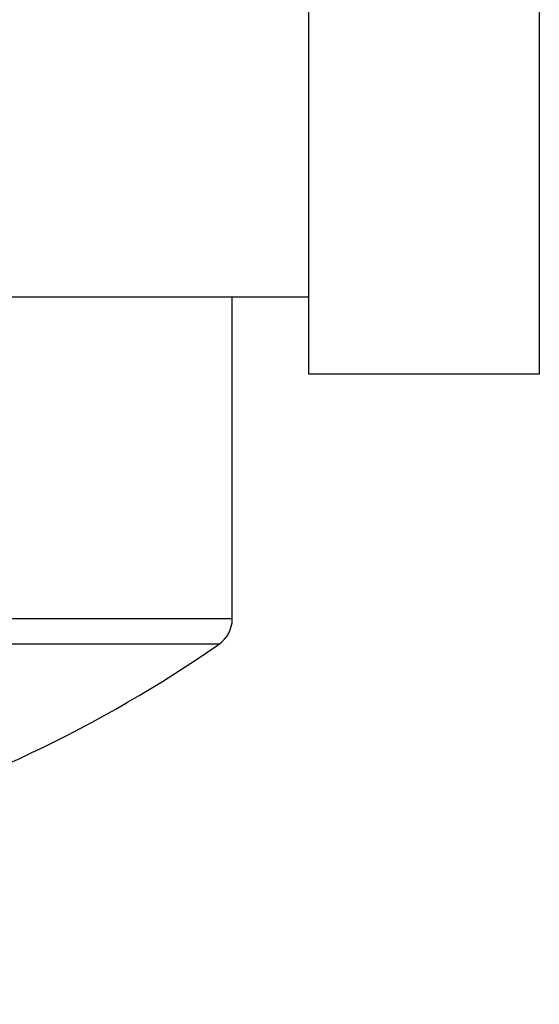
# Model space of a CAD drawing. Units: millimetres. Extents: x -3416 to 5266, y -2987 to 3139.
# Drawn here: x 5184 to 5187, y 2172 to 2178 of the extents above; entities that cross this region are included whole.
import ezdxf

# ---------------------------------------------------------------- set-up
doc = ezdxf.new("R2010")
doc.units = ezdxf.units.MM
for name, color, linetype in [('dimension-Bemassung', 5, 'Continuous'), ('hatching-Schraffur', 5, 'Continuous'), ('helpline-Hilfslinie', 2, 'Continuous'), ('outline-Körperkante', 7, 'Continuous')]:
    doc.layers.add(name, color=color, linetype=linetype)
doc.dimstyles.new('Details', dxfattribs={"dimtxt": 5, "dimasz": 6, "dimexe": 1.25, "dimexo": 0.625, "dimgap": 2, "dimtad": 1, "dimdec": 1, "dimtxsty": 'Standard', "dimcen": 2.5, "dimadec": 0, "dimazin": 0, "dimtfac": 1, "dimtdec": 1, "dimtmove": 0, "dimatfit": 3, "dimfxl": 1, "dimarcsym": 0})

# ---------------------------------------------------------------- blocks, each defined once
blk = doc.blocks.new('406984_WD2201_Verschalungsprofil')
at = {"layer": 'hatching-Schraffur'}
h = blk.add_hatch(dxfattribs=at)
h.set_pattern_fill('ANSI31', color=256, scale=0.5, style=0)
h.set_pattern_definition([(45, (-116.6368, -261.4505), (-1.122532, 1.122532), [])])
h.paths.add_polyline_path([(-2, -98), (-9.7914, -98), (-18.4517, -93), (-23, -93), (-23, -95.5), (-22.2022, -95.5), (-21.5094, -94.3), (-20.6434, -94.8), (-20.3547, -94.3), (-19.4887, -94.8), (-19.2, -94.3), (-12.7914, -98), (-44.25, -98, -1), (-45.75, -98), (-48.25, -98, -1), (-49.75, -98), (-52.25, -98, -1), (-53.75, -98), (-56.25, -98, -1), (-57.75, -98), (-60.25, -98, -1), (-61.75, -98), (-65, -98), (-65, -100), (0, -100), (0, -74.1), (-4, -73.25), (-4, -70.75), (0, -69.9), (0, -8.25), (-2, -8.25), (-2, -14.25), (-4.5, -14.25), (-4.5, -11.75), (-6, -11.75), (-6, -15.75), (-2, -15.75), (-2, -20.4804), (-1.7, -21), (-2, -21.5196), (-2, -68.2803), (-6, -69.1303), (-6, -74.8697), (-2, -75.7197)])
h.paths.add_polyline_path([(-2, -2.25), (-2, -8.25), (0, -8.25), (0, 0), (-82, 0), (-82, -1), (-69, -1), (-68, -2), (-63.75, -2, 1), (-62.25, -2), (-19.75, -2, 1), (-18.25, -2), (-6, -2), (-6, -4.75), (-4.5, -4.75), (-4.5, -2.25)])
blk = doc.blocks.new('WD2201_LR32_THERM_Drive')
at = {"layer": 'outline-Körperkante'}
for p, q in [((79.1942, 72.5), (79.1942, 64.5)), ((77.6942, 65), (77.6942, 67.5)), ((77.6942, 65), (56.672, 65)), ((77.1942, 62.9038), (77.1942, 65)), ((77.6942, 64.5), (77.6942, 65)), ((79.1942, 64.5), (77.6942, 64.5)), ((77.1942, 62.9038), (67.1942, 62.9038)), ((77.1083, 62.7395), (67.2801, 62.7395))]:
    blk.add_line(p, q, dxfattribs=at)
for centre, radius, start, end in [((76.9942, 62.9038), 0.2, 304.79065, 0), ((72.1942, 69.8125), 8.6125, 286.02562, 304.79065)]:
    blk.add_arc(centre, radius, start, end, dxfattribs=at)
blk = doc.blocks.new('SR_WD2201_TEL')
at = {"layer": 'helpline-Hilfslinie'}
blk.add_blockref('WD2201_LR32_THERM_Drive', (61.5058, 22.5029), dxfattribs=at)
at = {"layer": 'outline-Körperkante'}
blk.add_blockref('406984_WD2201_Verschalungsprofil', (203.994, 100), dxfattribs=at)
blk = doc.blocks.new('SR_WD2201_LR32_THERM_TB_MF_Sturz')
at = {"layer": 'helpline-Hilfslinie'}
blk.add_blockref('SR_WD2201_TEL', (124.9257, 2244.9995), dxfattribs=at)
blk = doc.blocks.new('*D130')
at = {"layer": 'Defpoints', "color": 0, "transparency": 16777216}
for p in [(5250.4121, 2260.4351), (5046.5137, 2153.1923, -50), (5250.4121, 2153.1923, -50)]:
    blk.add_point(p, dxfattribs=at)
at = {"layer": 'dimension-Bemassung', "color": 0, "lineweight": -2, "transparency": 16777216}
for p, q in [((5046.5137, 2153.8173), (5046.5137, 2261.6851)), ((5250.4121, 2153.8173), (5250.4121, 2261.6851)), ((5052.5137, 2260.4351), (5244.4121, 2260.4351))]:
    blk.add_line(p, q, dxfattribs=at)
at = {"layer": 'dimension-Bemassung', "color": 0, "transparency": 16777216}
for points in [[(5052.5137, 2261.4351), (5052.5137, 2259.4351), (5046.5137, 2260.4351)], [(5244.4121, 2261.4351), (5244.4121, 2259.4351), (5250.4121, 2260.4351)]]:
    blk.add_solid(points, dxfattribs=at)
at = {"layer": 'dimension-Bemassung', "color": 0, "transparency": 16777216, "insert": (5148.4629, 2264.9351), "char_height": 5, "attachment_point": 5}
blk.add_mtext('204', dxfattribs=at)

msp = doc.modelspace()

# ---------------------------------------------------------------- block references
at = {"layer": 'helpline-Hilfslinie'}
msp.add_blockref('SR_WD2201_LR32_THERM_TB_MF_Sturz', (4921.4923, -156.2513), dxfattribs=at)

# ---------------------------------------------------------------- dimensions: what is measured, and where the dimension line sits
at = {"layer": 'dimension-Bemassung', "color": 5}
dim = msp.add_linear_dim(base=(5250.4121, 2260.4351, 50), p1=(5046.5137, 2153.1923), p2=(5250.4121, 2153.1923), dimstyle='Details', override={"dimdec": 0}, dxfattribs=at)
dim.commit()
dim.dimension.update_dxf_attribs({"geometry": '*D130', "text_midpoint": (5148.4629, 2264.9351, 50)})

doc.saveas('drawing.dxf')
